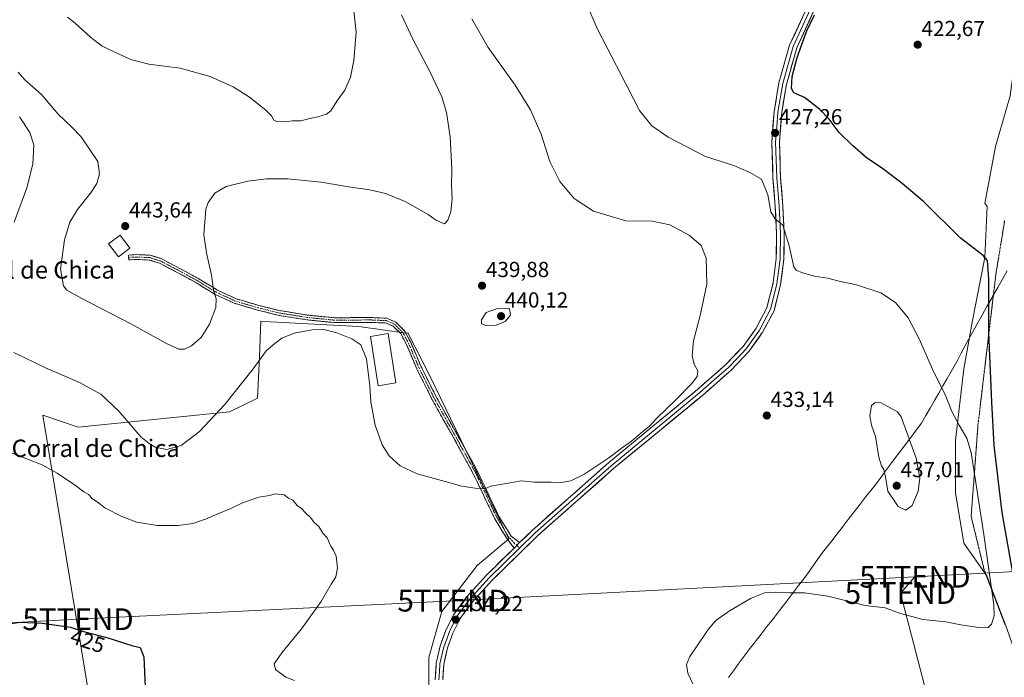
# Model space of a CAD drawing. Units: metres. Extents: x 576928 to 580376, y 4712665 to 4715017.
# Drawn here: x 579158 to 579610, y 4713171 to 4713473 of the extents above; entities that cross this region are included whole.
import ezdxf
from ezdxf.enums import TextEntityAlignment as Align

# ---------------------------------------------------------------- set-up
doc = ezdxf.new("R2010")
doc.units = ezdxf.units.M
doc.header["$MEASUREMENT"] = 0
doc.linetypes.add('TRAZO_Y_PUNTO', pattern=[1, 0.5, -0.25, 0, -0.25])
doc.linetypes.add('TRAZOSX2', pattern=[1.5, 1, -0.5])
doc.layers.get('0').update_dxf_attribs({"lineweight": 5})
for name, color, linetype, lineweight in [('Camino', 19, 'TRAZOSX2', 0), ('Camino Cxs', 19, 'Continuous', 0), ('Camino eje', 19, 'TRAZO_Y_PUNTO', 0), ('Carátula', 7, 'Continuous', 5), ('Cultivos herbáceos CxS', 92, 'Continuous', 0), ('Cultivos leñosos CxS', 92, 'Continuous', 0), ('Curva de nivel maestra', 36, 'Continuous', 30), ('Curva de nivel normal', 36, 'Continuous', 0), ('Edificación industrial', 135, 'Continuous', 13), ('Edificación industrial Cxs', 135, 'Continuous', 13), ('Edificación ligera', 1, 'Continuous', 0), ('Edificación ligera Cxs', 1, 'Continuous', 0), ('Layer 0', 7, 'Continuous', 0), ('Municipio', 9, 'Continuous', 13), ('Municipio CxS', 142, 'Continuous', 0), ('Núcleo urbano CxS', 19, 'Continuous', 0), ('Punto de cota en terreno', 7, 'Continuous', 0), ('Rótulo de curva de nivel directora', 19, 'Continuous', 0), ('Rótulo de punto de cota en terreno', 19, 'Continuous', 0), ('Talud superficial', 39, 'TRAZOSX2', 0), ('Tendido', 6, 'Continuous', 0), ('Texto cartográfico', 19, 'Continuous', 0), ('Torre de tendido puntual', 7, 'Continuous', 0)]:
    doc.layers.add(name, color=color, linetype=linetype, lineweight=lineweight)
doc.styles.add('Arial', font='txt', dxfattribs={"height": 0.2})

# ---------------------------------------------------------------- blocks, each defined once
blk = doc.blocks.new('*U150')
at = {"layer": 'Cultivos herbáceos CxS', "color": 92, "linetype": 'Continuous', "lineweight": 0}
for points in [[(579613.1781, 4713438.2463, 421.0022), (579606.4205, 4713415.0787, 422.4448), (579601.5851, 4713388.7553, 423.3906), (579602.6425, 4713387.5273, 423.3889), (579601.5931, 4713363.9169, 424.3353), (579595.8007, 4713334.9575, 426.7794), (579591.9391, 4713312.7553, 428.4976), (579588.0771, 4713279.9345, 431.7895), (579588.0767, 4713255.8017, 433.4937), (579591.9375, 4713232.6341, 432.5739), (579602.4411, 4713217.6431, 429.8354), (579611.6765, 4713193.3987, 427.655)], [(579345.7833, 4713153.7663, 431.1924), (579345.7837, 4713179.9899, 433.4034), (579351.8333, 4713201.1717, 434.3618), (579367.9641, 4713222.3527, 434.1612), (579382.5841, 4713234.5493, 434.2397), (579346.1313, 4713309.7857, 438.1463), (579336.1027, 4713329.3661, 437.2314), (579335.3897, 4713329.2301, 437.1513), (579313.5279, 4713332.2945, 435.727), (579301.7807, 4713332.9127, 435.1351), (579272.9593, 4713334.4293, 435.7616), (579268.5549, 4713334.6609, 436.0962), (579267.8173, 4713318.2523, 434.578), (579266.9651, 4713299.2993, 433.1169), (579254.0493, 4713292.9583, 433.7618), (579184.4887, 4713285.8987, 432.4752), (579168.2751, 4713291.3969, 432.1297), (579198.8393, 4713105.3607, 423.1222)]]:
    blk.add_polyline3d(points, dxfattribs=at)
blk = doc.blocks.new('*U203')
at = {"layer": 'Curva de nivel maestra', "color": 36, "linetype": 'Continuous', "lineweight": 30}
for points in [[(579146.56, 4713194.6, 425), (579157.7, 4713196.24, 425), (579168.13, 4713195.82, 425), (579181.01, 4713193.98, 425), (579187.6, 4713191.79, 425), (579198.09, 4713189.1, 425), (579209.21, 4713185.55, 425), (579213.07, 4713184.58, 425), (579214.65, 4713180.33, 425), (579215.24, 4713166.48, 425)], [(579616.99, 4713204.17, 425), (579609.52, 4713246.76, 425), (579605.77, 4713277.53, 425), (579604.74, 4713297.51, 425), (579603.4201, 4713329.4332, 425), (579603.39, 4713330.16, 425), (579603.35, 4713353.94, 425), (579602.82, 4713362.54, 425), (579600.75, 4713364.89, 425), (579590.18, 4713373.09, 425), (579573.36, 4713389.74, 425), (579563.58, 4713398, 425), (579555.13, 4713404.49, 425), (579547.01, 4713410.03, 425), (579540.71, 4713415.48, 425), (579534.5, 4713421.44, 425), (579529.89, 4713427.57, 425), (579525.53, 4713432.12, 425), (579518.59, 4713437.53, 425), (579513.73, 4713439.7, 425), (579512.66, 4713441.62, 425), (579512.95, 4713447.15, 425), (579515.18, 4713455.93, 425), (579519.47, 4713467.94, 425), (579523.11, 4713475.6, 425)]]:
    blk.add_polyline3d(points, dxfattribs=at)
blk = doc.blocks.new('5PATER')
at = {"layer": 'Carátula', "linetype": 'Continuous', "lineweight": 5}
h = blk.add_hatch(color=250, dxfattribs=at)
edge = h.paths.add_edge_path()
edge.add_ellipse((0, 0.01), major_axis=(-1.33, -1.34), ratio=0.999422, start_angle=0, end_angle=360)
blk = doc.blocks.new('5TTEND')
blk.add_text('5TTEND', height=10).set_placement((0, 0), align=Align.MIDDLE_CENTER)

msp = doc.modelspace()

# ---------------------------------------------------------------- linework, layer by layer
at = {"layer": 'Camino', "color": 19, "linetype": 'TRAZOSX2', "lineweight": 0}
for points in [[(579207.7, 4713364.02), (579207.64, 4713365.12), (579211.4, 4713365.31), (579217.58, 4713365.02), (579222.67, 4713363.44), (579231.6, 4713358.79), (579239.95, 4713354.2), (579248.53, 4713348.98), (579257.08, 4713344.99), (579267.57, 4713341.92), (579276.71, 4713339.63), (579289.82, 4713337.51), (579302.21, 4713336.27), (579319.07, 4713336.35), (579326.4, 4713336.06), (579330.62, 4713334.21), (579334.64, 4713330.3), (579337.6, 4713324.65), (579342.23, 4713313.75), (579348.86, 4713300.48), (579354.35, 4713290.54), (579359.96, 4713280.55), (579368.36, 4713265.24), (579378.03, 4713244.88), (579383.61, 4713235.89), (579385.34, 4713234.55), (579387.54, 4713232.86)], [(579384.99, 4713230.36), (579381.78, 4713234.64), (579376.09, 4713243.82), (579366.39, 4713264.23), (579358.02, 4713279.48), (579352.42, 4713289.46), (579346.9, 4713299.45), (579345.11, 4713303.03), (579340.22, 4713312.82), (579335.6, 4713323.7), (579332.84, 4713328.96), (579329.37, 4713332.35), (579325.89, 4713333.86), (579319.03, 4713334.14), (579314.41, 4713334.12), (579302.1, 4713334.06), (579289.54, 4713335.32), (579277.77, 4713337.22), (579276.26, 4713337.46), (579266.99, 4713339.79), (579256.3, 4713342.92), (579247.48, 4713347.02), (579238.84, 4713352.29), (579230.56, 4713356.84), (579221.83, 4713361.39), (579217.19, 4713362.82), (579211.4, 4713363.09), (579207.75, 4713362.91), (579207.7, 4713364.02)]]:
    msp.add_lwpolyline(points, dxfattribs=at)
at = {"layer": 'Camino Cxs', "color": 19, "linetype": 'Continuous', "lineweight": 0}
msp.add_lwpolyline([(579387.54, 4713232.86), (579384.99, 4713230.36)], dxfattribs=at)
msp.add_polyline3d([(579387.54, 4713232.86, 434.14), (579384.99, 4713230.36, 434.15), (579383.39, 4713232.5, 434.29), (579381.78, 4713234.64, 434.43), (579379.88, 4713237.7, 434.5), (579377.99, 4713240.76, 434.53), (579376.09, 4713243.82, 434.59), (579374.15, 4713247.9, 434.55), (579372.21, 4713251.98, 434.71), (579370.27, 4713256.07, 434.89), (579368.33, 4713260.15, 435.1), (579366.39, 4713264.23, 435.44), (579364.3, 4713268.04, 435.81), (579362.21, 4713271.86, 436.17), (579360.11, 4713275.67, 436.62), (579358.02, 4713279.48, 437.01), (579356.15, 4713282.81, 437.32), (579354.29, 4713286.13, 437.62), (579352.42, 4713289.46, 437.84), (579350.58, 4713292.79, 437.99), (579348.74, 4713296.12, 438.08), (579346.9, 4713299.45, 438.07), (579345.11, 4713303.03, 437.93), (579343.48, 4713306.29, 437.71), (579341.85, 4713309.56, 437.38), (579340.22, 4713312.82, 437.07), (579338.68, 4713316.45, 436.91), (579337.14, 4713320.07, 436.78), (579335.6, 4713323.7, 436.76), (579334.22, 4713326.33, 436.81), (579332.84, 4713328.96, 436.85), (579329.37, 4713332.35, 436.77), (579325.89, 4713333.86, 436.62), (579322.46, 4713334, 436.4), (579319.03, 4713334.14, 436.19), (579314.41, 4713334.12, 435.95), (579310.31, 4713334.1, 435.78), (579306.2, 4713334.08, 435.67), (579302.1, 4713334.06, 435.55), (579297.91, 4713334.48, 435.44), (579293.73, 4713334.9, 435.44), (579289.54, 4713335.32, 435.54), (579285.62, 4713335.95, 435.69), (579281.69, 4713336.59, 435.83), (579277.77, 4713337.22, 436.08), (579276.26, 4713337.46, 436.18), (579271.63, 4713338.63, 436.6), (579266.99, 4713339.79, 437.03), (579263.43, 4713340.83, 437.43), (579259.86, 4713341.88, 437.88), (579256.3, 4713342.92, 438.4), (579251.89, 4713344.97, 439.05), (579247.48, 4713347.02, 439.82), (579244.6, 4713348.78, 440.25), (579241.72, 4713350.53, 440.71), (579238.84, 4713352.29, 441.07), (579234.7, 4713354.57, 441.59), (579230.56, 4713356.84, 441.91), (579226.2, 4713359.12, 442.28), (579221.83, 4713361.39, 442.47), (579217.19, 4713362.82, 442.77), (579214.3, 4713362.96, 442.88), (579211.4, 4713363.09, 442.97), (579207.75, 4713362.91, 442.98), (579207.64, 4713365.12, 443.16), (579211.4, 4713365.31, 443.16), (579214.49, 4713365.17, 442.98), (579217.58, 4713365.02, 442.77), (579220.13, 4713364.23, 442.55), (579222.67, 4713363.44, 442.33), (579225.65, 4713361.89, 442.12), (579228.62, 4713360.34, 441.89), (579231.6, 4713358.79, 441.59), (579235.78, 4713356.5, 441.26), (579239.95, 4713354.2, 440.78), (579242.81, 4713352.46, 440.43), (579245.67, 4713350.72, 440.02), (579248.53, 4713348.98, 439.59), (579252.81, 4713346.99, 438.95), (579257.08, 4713344.99, 438.32), (579260.58, 4713343.97, 437.82), (579264.07, 4713342.94, 437.38), (579267.57, 4713341.92, 437), (579272.14, 4713340.78, 436.58), (579276.71, 4713339.63, 436.25), (579281.08, 4713338.92, 436.06), (579285.45, 4713338.22, 435.92), (579289.82, 4713337.51, 435.75), (579293.95, 4713337.1, 435.65), (579298.08, 4713336.68, 435.62), (579302.21, 4713336.27, 435.68), (579306.43, 4713336.29, 435.77), (579310.64, 4713336.31, 435.87), (579314.86, 4713336.33, 436.02), (579319.07, 4713336.35, 436.21), (579322.74, 4713336.21, 436.43), (579326.4, 4713336.06, 436.67), (579330.62, 4713334.21, 436.91), (579332.63, 4713332.26, 436.99), (579334.64, 4713330.3, 437.05), (579336.12, 4713327.48, 437.01), (579337.6, 4713324.65, 436.98), (579339.14, 4713321.02, 437.05), (579340.69, 4713317.38, 437.18), (579342.23, 4713313.75, 437.32), (579344.44, 4713309.33, 437.7), (579346.65, 4713304.9, 438), (579348.86, 4713300.48, 438.17), (579350.69, 4713297.17, 438.2), (579352.52, 4713293.85, 438.09), (579354.35, 4713290.54, 437.93), (579356.22, 4713287.21, 437.73), (579358.09, 4713283.88, 437.41), (579359.96, 4713280.55, 437.11), (579362.06, 4713276.72, 436.72), (579364.16, 4713272.9, 436.3), (579366.26, 4713269.07, 435.92), (579368.36, 4713265.24, 435.52), (579370.29, 4713261.17, 435.17), (579372.23, 4713257.1, 434.94), (579374.16, 4713253.02, 434.72), (579376.1, 4713248.95, 434.61), (579378.03, 4713244.88, 434.56), (579379.89, 4713241.88, 434.5), (579381.75, 4713238.89, 434.52), (579383.61, 4713235.89, 434.39), (579385.34, 4713234.55, 434.28), (579387.54, 4713232.86, 434.14)], close=True, dxfattribs=at)
at = {"layer": 'Camino eje', "color": 19, "linetype": 'TRAZO_Y_PUNTO', "lineweight": 0}
for points in [[(579386.27, 4713231.61), (579385.17, 4713232.46), (579384.18, 4713233.7), (579382.7, 4713235.27), (579379.91, 4713239.76), (579377.06, 4713244.35), (579372.21, 4713254.56), (579367.38, 4713264.74), (579358.99, 4713280.02), (579353.39, 4713290), (579347.88, 4713299.97), (579341.23, 4713313.29), (579336.6, 4713324.18), (579333.74, 4713329.63), (579332.01, 4713331.33), (579330, 4713333.28), (579328.26, 4713334.04), (579326.15, 4713334.96), (579322.48, 4713335.11), (579319.05, 4713335.25), (579302.16, 4713335.17), (579289.68, 4713336.42), (579277.24, 4713338.43), (579276.49, 4713338.55), (579271.85, 4713339.71), (579267.28, 4713340.86), (579256.69, 4713343.96), (579252.28, 4713346.01), (579248.01, 4713348), (579243.69, 4713350.64), (579239.4, 4713353.25), (579231.08, 4713357.82), (579222.25, 4713362.42), (579219.93, 4713363.13), (579217.39, 4713363.92), (579211.4, 4713364.2), (579209.52, 4713364.11), (579207.7, 4713364.02)], [(579387.46, 4713230.32), (579386.27, 4713231.61)]]:
    msp.add_lwpolyline(points, dxfattribs=at)
at = {"layer": 'Cultivos herbáceos CxS', "color": 92, "linetype": 'Continuous', "lineweight": 0}
for points in [[(579640.55, 4713647.36, 421.25), (579641.18, 4713640.96, 421.26), (579648.9, 4713625.52, 421.61), (579648.9, 4713605.25, 421.07), (579639.24, 4713578.22, 420.89), (579633.45, 4713551.19, 421.31), (579620.9, 4713509.68, 421.17), (579617.72, 4713493, 421.27), (579619.26, 4713490.73, 421.14), (579618.01, 4713473.96, 420.88), (579613.18, 4713438.25, 421), (579606.42, 4713415.08, 422.44), (579601.59, 4713388.76, 423.39), (579602.64, 4713387.53, 423.39), (579601.59, 4713363.92, 424.34), (579595.8, 4713334.96, 426.78), (579591.94, 4713312.76, 428.5), (579588.08, 4713279.93, 431.79), (579588.08, 4713255.8, 433.49), (579591.94, 4713232.63, 432.57), (579602.44, 4713217.64, 429.84), (579611.68, 4713193.4, 427.65), (579622.64, 4713161.65, 425.67)], [(579345.78, 4713153.77, 431.19), (579345.78, 4713179.99, 433.4), (579351.83, 4713201.17, 434.36), (579367.96, 4713222.35, 434.16), (579382.58, 4713234.55, 434.24), (579346.13, 4713309.79, 438.15), (579336.1, 4713329.37, 437.23), (579335.39, 4713329.23, 437.15), (579313.53, 4713332.29, 435.73), (579301.78, 4713332.91, 435.14), (579272.96, 4713334.43, 435.76), (579268.55, 4713334.66, 436.1), (579267.82, 4713318.25, 434.58), (579266.97, 4713299.3, 433.12), (579254.05, 4713292.96, 433.76), (579184.49, 4713285.9, 432.48), (579168.28, 4713291.4, 432.13), (579198.84, 4713105.36, 423.12)]]:
    msp.add_polyline3d(points, dxfattribs=at)
at = {"layer": 'Cultivos leñosos CxS', "color": 92, "linetype": 'Continuous', "lineweight": 0}
for points in [[(579198.84, 4713105.36, 423.12), (579168.28, 4713291.4, 432.13), (579184.49, 4713285.9, 432.48), (579254.05, 4713292.96, 433.76), (579266.97, 4713299.3, 433.12), (579267.82, 4713318.25, 434.58), (579268.55, 4713334.66, 436.1), (579272.96, 4713334.43, 435.76), (579301.78, 4713332.91, 435.14), (579313.53, 4713332.29, 435.73), (579335.39, 4713329.23, 437.15), (579336.1, 4713329.37, 437.23), (579346.13, 4713309.79, 438.15), (579382.58, 4713234.55, 434.24), (579367.96, 4713222.35, 434.16), (579351.83, 4713201.17, 434.36), (579345.78, 4713179.99, 433.4), (579345.78, 4713153.77, 431.19)], [(579345.78, 4713153.77, 431.19), (579345.78, 4713179.99, 433.4), (579351.83, 4713201.17, 434.36), (579367.96, 4713222.35, 434.16), (579382.58, 4713234.55, 434.24), (579346.13, 4713309.79, 438.15), (579336.1, 4713329.37, 437.23), (579335.39, 4713329.23, 437.15), (579313.53, 4713332.29, 435.73), (579301.78, 4713332.91, 435.14), (579272.96, 4713334.43, 435.76), (579268.55, 4713334.66, 436.1), (579267.82, 4713318.25, 434.58), (579266.97, 4713299.3, 433.12), (579254.05, 4713292.96, 433.76), (579184.49, 4713285.9, 432.48), (579168.28, 4713291.4, 432.13), (579198.84, 4713105.36, 423.12)]]:
    msp.add_polyline3d(points, dxfattribs=at)
at = {"layer": 'Curva de nivel normal', "color": 36, "linetype": 'Continuous', "lineweight": 0}
for points in [[(579179.54, 4713474.49, 445), (579183.17, 4713471.7, 445), (579190.1, 4713465.22, 445), (579195.59, 4713461.23, 445), (579201.35, 4713458.33, 445), (579208.75, 4713455.07, 445), (579216.95, 4713452.93, 445), (579231.41, 4713451.06, 445), (579245.2, 4713447.19, 445), (579255.8, 4713442.45, 445), (579263.26, 4713437.74, 445), (579270.82, 4713431.8, 445), (579273.47, 4713429.07, 445), (579274.42, 4713427.16, 445), (579275.72, 4713426.47, 445), (579279.17, 4713426.33, 445), (579283.12, 4713426.85, 445), (579286.83, 4713426.87, 445), (579290.46, 4713427.78, 445), (579294.77, 4713428.61, 445), (579298.66, 4713429.81, 445), (579300.75, 4713431.49, 445), (579303.46, 4713435.8, 445), (579307.21, 4713440.98, 445), (579309.71, 4713446.85, 445), (579311.34, 4713454.62, 445), (579312.37, 4713467.61, 445), (579311.11, 4713478.86, 445)], [(579467.14, 4713167.93, 430), (579464.89, 4713172.78, 430), (579464.3, 4713176.85, 430), (579465.76, 4713180.52, 430), (579468.65, 4713184.45, 430), (579474.24, 4713192.87, 430), (579477.81, 4713196.97, 430), (579484.14, 4713201.56, 430), (579494, 4713207.27, 430), (579500.13, 4713209.72, 430), (579505.06, 4713210.1, 430), (579511.69, 4713209.73, 430), (579518.62, 4713209.74, 430), (579529.26, 4713208.28, 430), (579546.42, 4713203.88, 430), (579555.63, 4713202.94, 430), (579562.27, 4713200.37, 430), (579573.07, 4713197.52, 430), (579583.55, 4713196.36, 430), (579590.49, 4713195.08, 430), (579599.82, 4713193.72, 430), (579603.1, 4713193.76, 430), (579604.66, 4713195.31, 430), (579605.81, 4713199.12, 430), (579605.66, 4713204.2, 430), (579601.03, 4713236.53, 430), (579595.18, 4713274.26, 430), (579593.22, 4713280.94, 430), (579589.69, 4713286.86, 430), (579586.38, 4713293.17, 430), (579583.29, 4713301.04, 430), (579577.98, 4713311.58, 430), (579571.28, 4713326.64, 430), (579566.21, 4713336.25, 430), (579560.47, 4713343.3, 430), (579553.66, 4713347.72, 430), (579542.47, 4713351.34, 430), (579535.14, 4713352.98, 430), (579529.14, 4713354.44, 430), (579523.2, 4713355.37, 430), (579517.73, 4713356.98, 430), (579514.75, 4713358.22, 430), (579513.63, 4713359.72, 430), (579511.51, 4713369.39, 430), (579508.61, 4713378.86, 430), (579507.57, 4713379.83, 430), (579505.13, 4713381.77, 430), (579503.14, 4713385.02, 430), (579501.71, 4713392.86, 430), (579498.77, 4713400.07, 430), (579493.14, 4713403.24, 430), (579486.03, 4713406.33, 430), (579473.02, 4713410.44, 430), (579455.88, 4713419.33, 430), (579448.36, 4713424.5, 430), (579442.69, 4713431.6, 430), (579434.2, 4713448.01, 430), (579423.36, 4713469.02, 430), (579418.3, 4713480.64, 430)], [(579176.31, 4713358.83, 440), (579177.73, 4713350.99, 440), (579179.32, 4713348.88, 440), (579186.12, 4713345.1, 440), (579208.74, 4713333.43, 440), (579225.12, 4713324.39, 440), (579230.84, 4713321.88, 440), (579233.37, 4713321.86, 440), (579236.65, 4713323.3, 440), (579241, 4713327.16, 440), (579244.88, 4713333.36, 440), (579247.75, 4713340.96, 440), (579247.88, 4713345.03, 440), (579246.71, 4713349.16, 440), (579245.77, 4713355.82, 440), (579243.44, 4713366.11, 440), (579242.35, 4713374.46, 440), (579243.27, 4713386.14, 440), (579244.35, 4713389.34, 440), (579247.3, 4713393.5, 440), (579252.5, 4713396.66, 440), (579262.5, 4713399.13, 440), (579271.17, 4713400.2, 440), (579280.85, 4713400.13, 440), (579296.21, 4713398.69, 440), (579308.88, 4713396.42, 440), (579318.66, 4713395.04, 440), (579325.87, 4713393.33, 440), (579334.83, 4713389.68, 440), (579345.49, 4713383.75, 440), (579348.83, 4713381.31, 440), (579351.16, 4713380.16, 440), (579353.06, 4713379.41, 440), (579354.58, 4713381.16, 440), (579355.88, 4713385.11, 440), (579356.54, 4713390.74, 440), (579356.22, 4713397.23, 440), (579356.3, 4713404.52, 440), (579355.61, 4713419.5, 440), (579353.96, 4713430.63, 440), (579351.75, 4713437.9, 440), (579346.31, 4713449.43, 440), (579338.36, 4713464.36, 440), (579333.21, 4713475.53, 440)], [(579365.55, 4713473.7, 435), (579373.06, 4713460.52, 435), (579385.52, 4713443.19, 435), (579392.49, 4713431.82, 435), (579397.39, 4713420.73, 435), (579401.48, 4713408.15, 435), (579405.97, 4713398.98, 435), (579412.7, 4713391.05, 435), (579421.52, 4713385.34, 435), (579436.32, 4713380.91, 435), (579448.57, 4713380.73, 435), (579456.71, 4713379.06, 435), (579465.55, 4713374.24, 435), (579471.07, 4713369.43, 435), (579473.28, 4713363.63, 435), (579473.6, 4713351.71, 435), (579470.66, 4713337.33, 435), (579467.49, 4713325.59, 435), (579466.88, 4713318.82, 435), (579467.9, 4713314.92, 435), (579469.56, 4713311.84, 435), (579469.21, 4713309.2, 435), (579466.54, 4713305.89, 435), (579459.41, 4713298.52, 435), (579450.62, 4713290.08, 435), (579447.15, 4713286.27, 435)], [(579156.83, 4713449.14, 440), (579160.02, 4713445.66, 440), (579167.57, 4713438.88, 440), (579175.21, 4713429.85, 440), (579181.58, 4713423.88, 440), (579185.79, 4713419.43, 440), (579193.46, 4713408.1, 440), (579194.26, 4713402.41, 440), (579193.07, 4713398.02, 440), (579190.18, 4713393.6, 440), (579184.11, 4713386.08, 440), (579180.72, 4713380.23, 440), (579178.16, 4713372.16, 440), (579176.31, 4713358.83, 440)], [(579155.06, 4713380.26, 435), (579160.92, 4713396.07, 435), (579163.68, 4713406.85, 435), (579164.01, 4713415.82, 435), (579162.2, 4713421.49, 435), (579157.52, 4713428.64, 435)], [(579371.93, 4713332.63, 440), (579376.82, 4713332.88, 440), (579380.93, 4713334.49, 440), (579383.37, 4713337.44, 440), (579382.81, 4713340.49, 440), (579376.92, 4713340.43, 440), (579372.17, 4713338.66, 440), (579369.99, 4713335.27, 440), (579370, 4713333.53, 440), (579371.93, 4713332.63, 440)], [(579447.15, 4713286.27, 435), (579444.36, 4713284.06, 435), (579439, 4713279.53, 435), (579434.88, 4713276.57, 435), (579428.58, 4713271.86, 435), (579417.01, 4713264.21, 435), (579411.06, 4713261.23, 435), (579406.79, 4713260.52, 435), (579402.06, 4713260.67, 435), (579394.15, 4713260.67, 435), (579388.36, 4713261.29, 435), (579374.31, 4713258.84, 435), (579371.49, 4713257.6, 435), (579367.12, 4713257.83, 435), (579361, 4713258.88, 435), (579353.31, 4713260.99, 435), (579340.42, 4713264.44, 435), (579332.52, 4713268.2, 435), (579327.56, 4713272.69, 435), (579324.29, 4713277.78, 435), (579321.07, 4713286.93, 435), (579319.16, 4713297.45, 435), (579318.66, 4713304.9, 435), (579317.03, 4713317.31, 435), (579314.43, 4713323.75, 435), (579310.39, 4713326.58, 435), (579303.49, 4713329.37, 435), (579297.49, 4713330.85, 435), (579292.16, 4713330.76, 435), (579283.91, 4713329.22, 435), (579278.18, 4713326.85, 435), (579274.92, 4713324.43, 435), (579271.11, 4713321.22, 435), (579264.94, 4713312.75, 435), (579251.87, 4713296.37, 435), (579240.25, 4713283.89, 435), (579231.84, 4713277.58, 435), (579225.23, 4713275.75, 435), (579219.84, 4713276.78, 435), (579217.17, 4713278.4, 435), (579213.36, 4713281.49, 435), (579203.26, 4713293.26, 435), (579194.92, 4713301.08, 435), (579185.1, 4713306.51, 435), (579169.5, 4713313.16, 435), (579154.95, 4713320.29, 435)], [(579565.14, 4713247.71, 435), (579568.06, 4713249.97, 435), (579570.92, 4713256.49, 435), (579571.69, 4713262.46, 435), (579570, 4713271.65, 435), (579563, 4713290.7, 435), (579561.35, 4713293.06, 435), (579553.8, 4713297.14, 435), (579551.13, 4713297.3, 435), (579549.35, 4713295.93, 435), (579548.68, 4713291.17, 435), (579549.38, 4713286.87, 435), (579551.21, 4713281.59, 435), (579552.83, 4713272.21, 435), (579554.06, 4713268.11, 435), (579555.11, 4713266.48, 435), (579555.83, 4713263.11, 435), (579556.88, 4713256.52, 435), (579561.7, 4713249.39, 435), (579565.14, 4713247.71, 435)], [(579149.03, 4713276.06, 430), (579167.85, 4713268.65, 430), (579174.76, 4713264.83, 430), (579183.19, 4713259.19, 430), (579187.1, 4713256.26, 430), (579189.16, 4713254.97, 430), (579191.12, 4713253.02, 430), (579193.24, 4713251.58, 430), (579196.82, 4713248.9, 430), (579204.49, 4713244.83, 430), (579211.4, 4713242.32, 430), (579220.8, 4713240.76, 430), (579230.44, 4713240.71, 430), (579237.17, 4713241.69, 430), (579243.07, 4713243.6, 430), (579248.76, 4713246.12, 430), (579254.73, 4713248.48, 430), (579260.06, 4713251.18, 430), (579267.64, 4713253.69, 430), (579272.43, 4713254.55, 430), (579275.1, 4713255.24, 430), (579279.17, 4713254.87, 430), (579281.18, 4713253.28, 430), (579283.22, 4713252.33, 430), (579285.17, 4713249.94, 430), (579287.16, 4713248.49, 430), (579289.17, 4713246.36, 430), (579291.21, 4713244.55, 430), (579293.19, 4713241.99, 430), (579295.18, 4713240.3, 430), (579297.03, 4713237.2, 430), (579299.07, 4713235.06, 430), (579300.75, 4713231.26, 430), (579301.99, 4713229.41, 430), (579303.1, 4713226.57, 430), (579303.72, 4713221.25, 430), (579302.97, 4713217.18, 430), (579300.83, 4713213.82, 430), (579296.18, 4713205.75, 430), (579287.21, 4713193.16, 430), (579278.15, 4713182.18, 430), (579274.64, 4713177.18, 430), (579275.18, 4713174.44, 430), (579279.99, 4713171.04, 430), (579283.98, 4713169.38, 430)]]:
    msp.add_polyline3d(points, dxfattribs=at)
at = {"layer": 'Edificación industrial', "color": 135, "linetype": 'Continuous', "lineweight": 13}
msp.add_polyline3d([(579208.32, 4713368.22, 443.4), (579202.96, 4713364.21, 443.01), (579198.39, 4713370.32, 443.06), (579203.74, 4713374.31, 443.63), (579208.32, 4713368.22, 443.4)], dxfattribs=at)
at = {"layer": 'Edificación industrial Cxs', "color": 135, "linetype": 'Continuous', "lineweight": 13}
msp.add_polyline3d([(579208.32, 4713368.22, 443.4), (579202.96, 4713364.21, 443.01), (579198.39, 4713370.32, 443.06), (579203.74, 4713374.31, 443.63), (579208.32, 4713368.22, 443.4)], close=True, dxfattribs=at)
at = {"layer": 'Edificación ligera', "color": 1, "linetype": 'Continuous', "lineweight": 0}
msp.add_polyline3d([(579330.67, 4713306.27, 436.16), (579322.46, 4713305, 435.5), (579318.91, 4713327.68, 435.73), (579327.12, 4713328.98, 436.39), (579330.67, 4713306.27, 436.16)], dxfattribs=at)
at = {"layer": 'Edificación ligera Cxs', "color": 1, "linetype": 'Continuous', "lineweight": 0}
msp.add_polyline3d([(579330.67, 4713306.27, 436.16), (579322.46, 4713305, 435.5), (579318.91, 4713327.68, 435.73), (579327.12, 4713328.98, 436.39), (579330.67, 4713306.27, 436.16)], close=True, dxfattribs=at)
at = {"layer": 'Layer 0', "linetype": 'Continuous', "lineweight": 0}
for points in [[(579387.54, 4713232.86), (579393.42, 4713238.62), (579428.48, 4713269.58), (579449.64, 4713287.04), (579469.35, 4713303.25), (579482.39, 4713314.72), (579490.31, 4713323.02), (579496.3, 4713331.42), (579501.23, 4713340.78), (579504.14, 4713352.26), (579505.59, 4713363.46), (579505.7, 4713374.95), (579505.13, 4713387.4), (579504.08, 4713400.44), (579503.51, 4713417.04), (579504.58, 4713431.04), (579506.81, 4713444.36), (579511.75, 4713461.54), (579519.78, 4713479.11)], [(579522.92, 4713477.5), (579515.07, 4713460.32), (579510.26, 4713443.58), (579508.09, 4713430.61), (579507.04, 4713416.97), (579507.6, 4713400.64), (579508.65, 4713387.63), (579509.23, 4713375.01), (579509.12, 4713363.22), (579507.61, 4713351.6), (579504.55, 4713339.51), (579499.31, 4713329.56), (579493.04, 4713320.77), (579484.83, 4713312.18), (579471.63, 4713300.56), (579451.88, 4713284.32), (579430.77, 4713266.9), (579395.82, 4713236.04), (579374.79, 4713215.43), (579365.81, 4713205.6), (579360.12, 4713197.9), (579356.86, 4713191.22), (579354.38, 4713184.46), (579352.65, 4713176.84), (579352.2, 4713169.78)], [(579521.35, 4713478.31), (579513.41, 4713460.93), (579508.54, 4713443.97), (579506.34, 4713430.83), (579505.81, 4713424.01), (579505.28, 4713417.01), (579505.84, 4713400.54), (579506.89, 4713387.52), (579507.47, 4713374.98), (579507.36, 4713363.34), (579506.6, 4713357.53), (579505.88, 4713351.93), (579504.42, 4713346.19), (579502.89, 4713340.15), (579497.81, 4713330.49), (579491.68, 4713321.9), (579487.57, 4713317.6), (579483.61, 4713313.45), (579477.01, 4713307.64), (579470.49, 4713301.91), (579450.76, 4713285.68), (579429.63, 4713268.24), (579394.62, 4713237.33), (579387.46, 4713230.32)], [(579348.7, 4713169.69), (579349.18, 4713177.32), (579351.03, 4713185.43), (579353.64, 4713192.57), (579357.12, 4713199.71), (579363.11, 4713207.82), (579372.29, 4713217.85), (579384.99, 4713230.36)], [(579387.46, 4713230.32), (579373.53, 4713216.66), (579369.04, 4713211.74), (579364.45, 4713206.73), (579358.61, 4713198.82), (579355.24, 4713191.91), (579354, 4713188.53), (579352.69, 4713184.96), (579351.83, 4713181.15), (579350.9, 4713177.1), (579350.66, 4713173.28), (579350.44, 4713169.75)], [(579387.54, 4713232.86), (579384.99, 4713230.36)]]:
    msp.add_lwpolyline(points, dxfattribs=at)
for points in [[(579348.7, 4713169.69, 432.57), (579348.94, 4713173.51, 432.88), (579349.18, 4713177.32, 433.3), (579350.1, 4713181.38, 433.59), (579351.03, 4713185.43, 433.75), (579352.33, 4713189, 433.82), (579353.64, 4713192.57, 433.95), (579355.38, 4713196.14, 434.18), (579357.12, 4713199.71, 434.21), (579359.11, 4713202.42, 434.32), (579361.11, 4713205.12, 434.34), (579363.11, 4713207.82, 434.29), (579366.17, 4713211.17, 434.28), (579369.23, 4713214.51, 434.24), (579372.29, 4713217.85, 434.23), (579375.46, 4713220.98, 434.16), (579378.64, 4713224.11, 434.12), (579381.81, 4713227.23, 434.12), (579384.99, 4713230.36, 434.15), (579387.54, 4713232.86, 434.14), (579390.48, 4713235.74, 434.17), (579393.42, 4713238.62, 434.2), (579396.93, 4713241.72, 434.21), (579400.43, 4713244.81, 434.27), (579403.94, 4713247.91, 434.29), (579407.44, 4713251, 434.36), (579410.95, 4713254.1, 434.46), (579414.46, 4713257.2, 434.48), (579417.96, 4713260.29, 434.59), (579421.47, 4713263.39, 434.69), (579424.97, 4713266.48, 434.76), (579428.48, 4713269.58, 434.81), (579432.01, 4713272.49, 434.85), (579435.53, 4713275.4, 434.94), (579439.06, 4713278.31, 434.94), (579442.59, 4713281.22, 434.93), (579446.11, 4713284.13, 434.99), (579449.64, 4713287.04, 434.95), (579452.93, 4713289.74, 434.95), (579456.21, 4713292.44, 434.83), (579459.5, 4713295.15, 434.72), (579462.78, 4713297.85, 434.56), (579466.07, 4713300.55, 434.46), (579469.35, 4713303.25, 434.34), (579472.61, 4713306.12, 434.27), (579475.87, 4713308.99, 434.2), (579479.13, 4713311.85, 434.11), (579482.39, 4713314.72, 433.93), (579485.03, 4713317.49, 433.78), (579487.67, 4713320.25, 433.72), (579490.31, 4713323.02, 433.52), (579492.31, 4713325.82, 433.46), (579494.3, 4713328.62, 433.36), (579496.3, 4713331.42, 432.97), (579497.94, 4713334.54, 432.94), (579499.59, 4713337.66, 432.96), (579501.23, 4713340.78, 432.4), (579502.2, 4713344.61, 432.1), (579503.17, 4713348.43, 431.95), (579504.14, 4713352.26, 431.85), (579504.62, 4713355.99, 431.81), (579505.11, 4713359.73, 431.62), (579505.59, 4713363.46, 431.26), (579505.63, 4713367.29, 431.07), (579505.66, 4713371.12, 430.87), (579505.7, 4713374.95, 430.62), (579505.51, 4713379.1, 430.31), (579505.32, 4713383.25, 430.12), (579505.13, 4713387.4, 429.74), (579504.78, 4713391.75, 429.38), (579504.43, 4713396.09, 429.06), (579504.08, 4713400.44, 428.71), (579503.94, 4713404.59, 428.36), (579503.8, 4713408.74, 428.07), (579503.65, 4713412.89, 427.86), (579503.51, 4713417.04, 427.54), (579503.87, 4713421.71, 427.17), (579504.22, 4713426.37, 426.88), (579504.58, 4713431.04, 426.66), (579505.32, 4713435.48, 426.43), (579506.07, 4713439.92, 426.21), (579506.81, 4713444.36, 425.92), (579508.05, 4713448.66, 425.66), (579509.28, 4713452.95, 425.7), (579510.52, 4713457.25, 425.63), (579511.75, 4713461.54, 425.42), (579513.76, 4713465.93, 425.32), (579515.77, 4713470.33, 425.27), (579517.77, 4713474.72, 425.1)], [(579522.92, 4713477.5, 424.79), (579520.96, 4713473.21, 424.93), (579519, 4713468.91, 424.8), (579517.03, 4713464.62, 425.17), (579515.07, 4713460.32, 424.92), (579513.87, 4713456.14, 425.02), (579512.67, 4713451.95, 425.27), (579511.46, 4713447.77, 425.19), (579510.26, 4713443.58, 425.28), (579509.54, 4713439.26, 425.56), (579508.81, 4713434.93, 425.86), (579508.09, 4713430.61, 426.22), (579507.74, 4713426.06, 426.52), (579507.39, 4713421.52, 426.84), (579507.04, 4713416.97, 427.24), (579507.18, 4713412.89, 427.49), (579507.32, 4713408.81, 427.67), (579507.46, 4713404.72, 427.94), (579507.6, 4713400.64, 428.23), (579507.95, 4713396.3, 428.46), (579508.3, 4713391.97, 428.69), (579508.65, 4713387.63, 428.94), (579508.84, 4713383.42, 429.18), (579509.04, 4713379.22, 429.37), (579509.23, 4713375.01, 429.82), (579509.19, 4713371.08, 430.05), (579509.16, 4713367.15, 430.2), (579509.12, 4713363.22, 430.49), (579508.62, 4713359.35, 430.77), (579508.11, 4713355.47, 431.08), (579507.61, 4713351.6, 431.4), (579506.59, 4713347.57, 431.81), (579505.57, 4713343.54, 431.96), (579504.55, 4713339.51, 432.1), (579502.8, 4713336.19, 432.4), (579501.06, 4713332.88, 432.73), (579499.31, 4713329.56, 432.85), (579497.22, 4713326.63, 433.06), (579495.13, 4713323.7, 433.25), (579493.04, 4713320.77, 433.31), (579490.3, 4713317.91, 433.49), (579487.57, 4713315.04, 433.63), (579484.83, 4713312.18, 433.73), (579481.53, 4713309.28, 433.79), (579478.23, 4713306.37, 433.86), (579474.93, 4713303.47, 433.92), (579471.63, 4713300.56, 434.01), (579468.34, 4713297.85, 434.15), (579465.05, 4713295.15, 434.22), (579461.76, 4713292.44, 434.39), (579458.46, 4713289.73, 434.51), (579455.17, 4713287.03, 434.63), (579451.88, 4713284.32, 434.67), (579448.36, 4713281.42, 434.62), (579444.84, 4713278.51, 434.59), (579441.33, 4713275.61, 434.55), (579437.81, 4713272.71, 434.56), (579434.29, 4713269.8, 434.41), (579430.77, 4713266.9, 434.38), (579427.28, 4713263.81, 434.4), (579423.78, 4713260.73, 434.22), (579420.29, 4713257.64, 434.18), (579416.79, 4713254.56, 434.14), (579413.3, 4713251.47, 434), (579409.8, 4713248.38, 433.87), (579406.31, 4713245.3, 433.77), (579402.81, 4713242.21, 433.86), (579399.32, 4713239.13, 433.83), (579395.82, 4713236.04, 433.88), (579392.32, 4713232.61, 433.92), (579388.81, 4713229.17, 433.87), (579385.31, 4713225.74, 433.89), (579381.8, 4713222.3, 433.95), (579378.3, 4713218.87, 434), (579374.79, 4713215.43, 434.08), (579371.8, 4713212.15, 434.17), (579368.8, 4713208.88, 434.2), (579365.81, 4713205.6, 434.23), (579362.97, 4713201.75, 434.22), (579360.12, 4713197.9, 434.08), (579358.49, 4713194.56, 433.99), (579356.86, 4713191.22, 433.86), (579355.62, 4713187.84, 433.67), (579354.38, 4713184.46, 433.52), (579353.52, 4713180.65, 433.32), (579352.65, 4713176.84, 433.09), (579352.43, 4713173.31, 432.84), (579352.2, 4713169.78, 432.57)]]:
    msp.add_polyline3d(points, dxfattribs=at)
at = {"layer": 'Municipio', "color": 9, "linetype": 'Continuous', "lineweight": 13}
msp.add_polyline3d([(579611.81, 4713357.91, 420.44), (579609.63, 4713354.05, 421.44), (579607.46, 4713350.2, 422.44), (579605.28, 4713346.34, 423.44), (579604.71, 4713345.34, 423.7), (579602.49, 4713341.38, 424.81), (579600.26, 4713337.43, 425.7), (579598.04, 4713333.47, 426.47), (579595.82, 4713329.52, 427.3), (579593.96, 4713326.21, 427.62), (579592.34, 4713323.13, 427.89), (579590.71, 4713320.05, 428.19), (579589.09, 4713316.97, 428.46), (579586.63, 4713312.66, 428.83), (579584.17, 4713308.35, 429.38), (579582.24, 4713304.97, 429.8), (579580.31, 4713301.59, 430.2), (579578.34, 4713298.15, 430.57), (579576.38, 4713294.71, 430.96), (579574.42, 4713291.26, 431.69), (579572.45, 4713287.82, 432.88), (579569.96, 4713284.55, 434.4), (579567.48, 4713281.27, 434.88), (579564.99, 4713278, 435.11), (579562.51, 4713274.72, 435.21), (579560.02, 4713271.45, 435.18), (579557.79, 4713268.42, 435.08), (579555.56, 4713265.39, 434.95), (579553.33, 4713262.36, 434.79), (579551.1, 4713259.33, 434.57), (579549.03, 4713256.75, 434.28), (579546.96, 4713254.17, 434.03), (579544.2, 4713250.59, 433.78), (579541.43, 4713247, 433.59), (579538.67, 4713243.42, 433.41), (579535.9, 4713239.83, 433.19), (579533.14, 4713236.25, 433.01), (579530.63, 4713233.03, 432.8), (579528.11, 4713229.8, 432.43), (579525.6, 4713226.58, 431.77), (579523.13, 4713223.1, 431.1), (579520.67, 4713219.63, 430.74), (579518.2, 4713216.15, 430.42), (579515.41, 4713212.51, 430.14), (579512.62, 4713208.88, 429.89), (579509.84, 4713205.24, 429.65), (579507.05, 4713201.61, 429.47), (579504.26, 4713197.97, 429.36), (579501.47, 4713194.39, 429.27), (579498.68, 4713190.8, 429.23), (579495.89, 4713187.22, 429.18), (579493.1, 4713183.63, 429.18), (579490.31, 4713180.05, 429.2), (579488.09, 4713177, 429.25), (579485.88, 4713173.95, 429.29), (579483.66, 4713170.9, 429.41)], dxfattribs=at)
msp.add_polyline3d([(579611.81, 4713357.91, 420.44), (579609.63, 4713354.05, 421.44), (579607.46, 4713350.2, 422.44), (579605.28, 4713346.34, 423.44), (579604.71, 4713345.34, 423.7), (579602.49, 4713341.38, 424.81), (579600.26, 4713337.43, 425.7), (579598.04, 4713333.47, 426.47), (579595.82, 4713329.52, 427.3), (579593.96, 4713326.21, 427.62), (579592.34, 4713323.13, 427.89), (579590.71, 4713320.05, 428.19), (579589.09, 4713316.97, 428.46), (579586.63, 4713312.66, 428.83), (579584.17, 4713308.35, 429.38), (579582.24, 4713304.97, 429.8), (579580.31, 4713301.59, 430.2), (579578.34, 4713298.15, 430.57), (579576.38, 4713294.71, 430.96), (579574.42, 4713291.26, 431.69), (579572.45, 4713287.82, 432.88), (579569.96, 4713284.55, 434.4), (579567.48, 4713281.27, 434.88), (579564.99, 4713278, 435.11), (579562.51, 4713274.72, 435.21), (579560.02, 4713271.45, 435.18), (579557.79, 4713268.42, 435.08), (579555.56, 4713265.39, 434.95), (579553.33, 4713262.36, 434.79), (579551.1, 4713259.33, 434.57), (579549.03, 4713256.75, 434.28), (579546.96, 4713254.17, 434.03), (579544.2, 4713250.59, 433.78), (579541.43, 4713247, 433.59), (579538.67, 4713243.42, 433.41), (579535.9, 4713239.83, 433.19), (579533.14, 4713236.25, 433.01), (579530.63, 4713233.03, 432.8), (579528.11, 4713229.8, 432.43), (579525.6, 4713226.58, 431.77), (579523.13, 4713223.1, 431.1), (579520.67, 4713219.63, 430.74), (579518.2, 4713216.15, 430.42), (579515.41, 4713212.51, 430.14), (579512.62, 4713208.88, 429.89), (579509.84, 4713205.24, 429.65), (579507.05, 4713201.61, 429.47), (579504.26, 4713197.97, 429.36), (579501.47, 4713194.39, 429.27), (579498.68, 4713190.8, 429.23), (579495.89, 4713187.22, 429.18), (579493.1, 4713183.63, 429.18), (579490.31, 4713180.05, 429.2), (579488.09, 4713177, 429.25), (579485.88, 4713173.95, 429.29), (579483.66, 4713170.9, 429.41)], dxfattribs=at)
at = {"layer": 'Municipio CxS', "color": 142, "linetype": 'Continuous', "lineweight": 0}
for points in [[(579483.66, 4713170.9, 429.41), (579485.88, 4713173.95, 429.29), (579488.09, 4713177, 429.25), (579490.31, 4713180.05, 429.2), (579493.1, 4713183.63, 429.18), (579495.89, 4713187.22, 429.18), (579498.68, 4713190.8, 429.23), (579501.47, 4713194.39, 429.27), (579504.26, 4713197.97, 429.36), (579507.05, 4713201.61, 429.47), (579509.84, 4713205.24, 429.65), (579512.62, 4713208.88, 429.89), (579515.41, 4713212.51, 430.14), (579518.2, 4713216.15, 430.42), (579520.67, 4713219.63, 430.74), (579523.13, 4713223.1, 431.1), (579525.6, 4713226.58, 431.77), (579528.11, 4713229.8, 432.43), (579530.63, 4713233.03, 432.8), (579533.14, 4713236.25, 433.01), (579535.9, 4713239.83, 433.19), (579538.67, 4713243.42, 433.41), (579541.43, 4713247, 433.59), (579544.2, 4713250.59, 433.78), (579546.96, 4713254.17, 434.03), (579549.03, 4713256.75, 434.28), (579551.1, 4713259.33, 434.57), (579553.33, 4713262.36, 434.79), (579555.56, 4713265.39, 434.95), (579557.79, 4713268.42, 435.08), (579560.02, 4713271.45, 435.18), (579562.51, 4713274.72, 435.21), (579564.99, 4713278, 435.11), (579567.48, 4713281.27, 434.88), (579569.96, 4713284.55, 434.4), (579572.45, 4713287.82, 432.88), (579574.42, 4713291.26, 431.69), (579576.38, 4713294.71, 430.96), (579578.34, 4713298.15, 430.57), (579580.31, 4713301.59, 430.2), (579582.24, 4713304.97, 429.8), (579584.17, 4713308.35, 429.38), (579586.63, 4713312.66, 428.83), (579589.09, 4713316.97, 428.46), (579590.71, 4713320.05, 428.19), (579592.34, 4713323.13, 427.89), (579593.96, 4713326.21, 427.62), (579595.82, 4713329.52, 427.3), (579598.04, 4713333.47, 426.47), (579600.26, 4713337.43, 425.7), (579602.49, 4713341.38, 424.81), (579604.71, 4713345.34, 423.7), (579605.28, 4713346.34, 423.44), (579607.46, 4713350.2, 422.44), (579609.63, 4713354.05, 421.44), (579611.81, 4713357.91, 420.44)], [(579611.81, 4713357.91, 420.44), (579609.63, 4713354.05, 421.44), (579607.46, 4713350.2, 422.44), (579605.28, 4713346.34, 423.44), (579604.71, 4713345.34, 423.7), (579602.49, 4713341.38, 424.81), (579600.26, 4713337.43, 425.7), (579598.04, 4713333.47, 426.47), (579595.82, 4713329.52, 427.3), (579593.96, 4713326.21, 427.62), (579592.34, 4713323.13, 427.89), (579590.71, 4713320.05, 428.19), (579589.09, 4713316.97, 428.46), (579586.63, 4713312.66, 428.83), (579584.17, 4713308.35, 429.38), (579582.24, 4713304.97, 429.8), (579580.31, 4713301.59, 430.2), (579578.34, 4713298.15, 430.57), (579576.38, 4713294.71, 430.96), (579574.42, 4713291.26, 431.69), (579572.45, 4713287.82, 432.88), (579569.96, 4713284.55, 434.4), (579567.48, 4713281.27, 434.88), (579564.99, 4713278, 435.11), (579562.51, 4713274.72, 435.21), (579560.02, 4713271.45, 435.18), (579557.79, 4713268.42, 435.08), (579555.56, 4713265.39, 434.95), (579553.33, 4713262.36, 434.79), (579551.1, 4713259.33, 434.57), (579549.03, 4713256.75, 434.28), (579546.96, 4713254.17, 434.03), (579544.2, 4713250.59, 433.78), (579541.43, 4713247, 433.59), (579538.67, 4713243.42, 433.41), (579535.9, 4713239.83, 433.19), (579533.14, 4713236.25, 433.01), (579530.63, 4713233.03, 432.8), (579528.11, 4713229.8, 432.43), (579525.6, 4713226.58, 431.77), (579523.13, 4713223.1, 431.1), (579520.67, 4713219.63, 430.74), (579518.2, 4713216.15, 430.42), (579515.41, 4713212.51, 430.14), (579512.62, 4713208.88, 429.89), (579509.84, 4713205.24, 429.65), (579507.05, 4713201.61, 429.47), (579504.26, 4713197.97, 429.36), (579501.47, 4713194.39, 429.27), (579498.68, 4713190.8, 429.23), (579495.89, 4713187.22, 429.18), (579493.1, 4713183.63, 429.18), (579490.31, 4713180.05, 429.2), (579488.09, 4713177, 429.25), (579485.88, 4713173.95, 429.29), (579483.66, 4713170.9, 429.41)]]:
    msp.add_polyline3d(points, dxfattribs=at)
at = {"layer": 'Núcleo urbano CxS', "color": 19, "linetype": 'Continuous', "lineweight": 0}
for points in [[(579640.55, 4713647.36, 421.25), (579641.18, 4713640.96, 421.26), (579648.9, 4713625.52, 421.61), (579648.9, 4713605.25, 421.07), (579639.24, 4713578.22, 420.89), (579633.45, 4713551.19, 421.31), (579620.9, 4713509.68, 421.17), (579617.72, 4713493, 421.27), (579619.26, 4713490.73, 421.14), (579618.01, 4713473.96, 420.88), (579613.18, 4713438.25, 421), (579606.42, 4713415.08, 422.44), (579601.59, 4713388.76, 423.39), (579602.64, 4713387.53, 423.39), (579601.59, 4713363.92, 424.34), (579595.8, 4713334.96, 426.78), (579591.94, 4713312.76, 428.5), (579588.08, 4713279.93, 431.79), (579588.08, 4713255.8, 433.49), (579591.94, 4713232.63, 432.57), (579602.44, 4713217.64, 429.84), (579611.68, 4713193.4, 427.65), (579622.64, 4713161.65, 425.67)], [(579611.68, 4713193.4, 427.65), (579602.44, 4713217.64, 429.84), (579591.94, 4713232.63, 432.57), (579588.08, 4713255.8, 433.49), (579588.08, 4713279.93, 431.79), (579591.94, 4713312.76, 428.5), (579595.8, 4713334.96, 426.78), (579601.59, 4713363.92, 424.34), (579602.64, 4713387.53, 423.39), (579601.59, 4713388.76, 423.39), (579606.42, 4713415.08, 422.44), (579613.18, 4713438.25, 421)]]:
    msp.add_polyline3d(points, dxfattribs=at)
at = {"layer": 'Talud superficial', "color": 39, "linetype": 'TRAZOSX2', "lineweight": 0}
for points in [[(579610.81, 4713195.1, 428.47), (579610.28, 4713196.49, 428.47), (579609.75, 4713197.88, 428.65), (579609.22, 4713199.27, 428.87), (579608.69, 4713200.66, 429.02), (579608.16, 4713202.05, 429.18), (579607.63, 4713203.44, 429.18), (579607.1, 4713204.83, 429.32), (579606.58, 4713206.22, 429.45), (579606.05, 4713207.61, 429.64), (579605.52, 4713209, 429.83), (579604.99, 4713210.39, 429.98), (579604.46, 4713211.78, 430.12), (579603.93, 4713213.17, 430.21), (579603.4, 4713214.55, 430.31), (579602.87, 4713215.94, 430.42), (579602.34, 4713217.33, 430.62), (579601.81, 4713218.72, 430.82), (579601.28, 4713220.11, 431.02), (579600.94, 4713221.48, 431.17), (579600.61, 4713222.86, 431.05), (579600.27, 4713224.23, 430.82), (579599.94, 4713225.61, 430.93), (579599.6, 4713226.98, 431.03), (579599.27, 4713228.36, 431.08), (579598.93, 4713229.73, 430.96), (579598.6, 4713231.11, 431.03), (579598.26, 4713232.48, 431.13), (579597.92, 4713233.85, 431.25), (579597.59, 4713235.23, 431.38), (579597.25, 4713236.6, 431.42), (579596.92, 4713237.97, 431.45), (579596.58, 4713239.35, 431.46), (579596.25, 4713240.72, 431.52), (579595.91, 4713242.09, 431.71), (579595.58, 4713243.47, 431.93), (579595.24, 4713244.84, 432.04), (579595.36, 4713246.39, 431.84), (579595.47, 4713247.95, 431.7), (579595.59, 4713249.5, 431.6), (579595.7, 4713251.05, 431.54), (579595.82, 4713252.61, 431.32), (579595.93, 4713254.16, 430.86), (579596.05, 4713255.72, 430.75), (579596.16, 4713257.27, 430.67), (579596.28, 4713258.83, 430.45), (579596.4, 4713260.38, 430.2), (579596.51, 4713261.94, 430.19), (579596.63, 4713263.49, 430.15), (579596.74, 4713265.04, 430), (579596.86, 4713266.6, 429.74), (579596.97, 4713268.15, 429.48), (579597.09, 4713269.7, 429.43), (579597.2, 4713271.26, 429.29), (579597.32, 4713272.81, 429.13), (579597.44, 4713274.37, 429.02), (579597.55, 4713275.92, 428.92), (579597.67, 4713277.48, 428.89), (579597.78, 4713279.03, 428.57), (579597.9, 4713280.59, 428.28), (579598.01, 4713282.14, 428.32), (579598.13, 4713283.69, 428.54), (579598.24, 4713285.25, 428.43), (579598.36, 4713286.8, 428.35), (579598.54, 4713288.34, 428.33), (579598.73, 4713289.89, 428.18), (579598.91, 4713291.43, 428.13), (579599.09, 4713292.98, 427.92), (579599.28, 4713294.52, 427.66), (579599.46, 4713296.07, 427.37), (579599.64, 4713297.61, 427.28), (579599.83, 4713299.16, 427.23), (579600.01, 4713300.7, 427.17), (579600.19, 4713302.25, 427.05), (579600.38, 4713303.79, 426.6), (579600.56, 4713305.34, 426.48), (579600.74, 4713306.88, 426.36), (579600.93, 4713308.43, 426.28), (579601.11, 4713309.97, 426.29), (579601.29, 4713311.52, 426.05), (579601.48, 4713313.06, 425.91), (579601.66, 4713314.61, 425.83), (579601.84, 4713316.15, 425.74), (579602.03, 4713317.7, 425.38), (579602.21, 4713319.24, 425.29), (579602.39, 4713320.78, 425.23), (579602.58, 4713322.33, 425.13), (579602.76, 4713323.87, 424.85), (579602.94, 4713325.42, 424.69), (579603.13, 4713326.96, 424.65), (579603.31, 4713328.51, 424.59), (579603.49, 4713330.05, 424.4), (579603.68, 4713331.6, 424.13), (579603.86, 4713333.14, 424.08), (579604.04, 4713334.69, 423.96), (579604.23, 4713336.23, 423.75), (579604.41, 4713337.78, 423.84), (579604.59, 4713339.32, 423.69), (579604.78, 4713340.87, 423.49), (579604.96, 4713342.41, 423.36), (579605.14, 4713343.96, 423.41), (579605.33, 4713345.5, 423.37), (579605.51, 4713347.05, 423.39), (579605.69, 4713348.59, 423.35), (579605.88, 4713350.14, 423.08), (579606.06, 4713351.68, 422.99), (579606.24, 4713353.22, 423), (579606.43, 4713354.77, 422.99), (579606.61, 4713356.31, 422.91), (579606.88, 4713357.95, 422.86), (579607.15, 4713359.6, 422.64), (579607.42, 4713361.24, 422.59), (579607.69, 4713362.88, 422.55), (579607.96, 4713364.53, 422.39), (579608.23, 4713366.17, 422.04), (579608.5, 4713367.81, 422.06), (579608.77, 4713369.46, 421.94), (579609.04, 4713371.1, 421.87), (579609.31, 4713372.74, 421.76), (579609.58, 4713374.39, 421.54), (579609.85, 4713376.03, 421.59), (579610.12, 4713377.67, 421.35), (579610.38, 4713379.32, 421.32), (579610.65, 4713380.96, 421.25)], [(579610.65, 4713380.96, 421.25), (579609.85, 4713376.03, 421.59), (579606.61, 4713356.31, 422.91), (579598.36, 4713286.8, 428.35), (579598.01, 4713282.14, 428.32), (579597.67, 4713277.48, 428.89), (579596.97, 4713268.15, 429.48), (579596.63, 4713263.49, 430.15), (579595.93, 4713254.16, 430.86), (579595.59, 4713249.5, 431.6), (579595.24, 4713244.84, 432.04), (579596.25, 4713240.72, 431.52), (579597.25, 4713236.6, 431.42), (579599.27, 4713228.36, 431.08), (579600.27, 4713224.23, 430.82), (579601.28, 4713220.11, 431.02), (579602.87, 4713215.94, 430.42), (579604.46, 4713211.78, 430.12), (579606.05, 4713207.61, 429.64), (579607.63, 4713203.44, 429.18), (579610.81, 4713195.1, 428.47)]]:
    msp.add_polyline3d(points, dxfattribs=at)
at = {"layer": 'Tendido', "color": 6, "linetype": 'Continuous', "lineweight": 0}
for points in [[(580085.89, 4713244.21, 425.28), (579941.72, 4713236.69, 417.88), (579795.39, 4713229.09, 419.03), (579569.39, 4713217.17, 431.8)], [(579569.39, 4713217.17, 431.8), (579356.94, 4713206.16, 434.31), (579184.41, 4713197.62, 425.25), (579005.42, 4713188.09, 421.3), (578836.19, 4713179.51, 432.14), (578621.78, 4713168.22, 420.01), (578426.48, 4713157.97, 417.86), (578244.19, 4713148.68, 423.29), (578061.09, 4713138.69, 428.42), (577875.31, 4713129.57, 428.22), (577697.3, 4713120.08, 431.84), (577510.17, 4713110.43, 428.34), (577359.88, 4713102.96, 425.18), (577230.16, 4713095.87, 427.17), (577045.28, 4713086.43, 430.66), (576948.84, 4713081.28, 435.87)], [(579569.39, 4713217.17, 431.8), (579562.67, 4713209.68, 430.79), (579610.92, 4713024.47, 426.26), (579676.32, 4712950.97, 425.43), (579742.2, 4712876.16, 419.99), (579808.03, 4712801.23, 415.95), (579873.97, 4712725.78, 413.87), (579898.37, 4712698.14, 414.64)]]:
    msp.add_polyline3d(points, dxfattribs=at)

# ---------------------------------------------------------------- block references
at = {"layer": 'Cultivos herbáceos CxS', "color": 92, "linetype": 'Continuous', "lineweight": 0}
msp.add_blockref('*U150', (0, 0), dxfattribs=at)
at = {"layer": 'Curva de nivel maestra', "color": 36, "linetype": 'Continuous', "lineweight": 30}
msp.add_blockref('*U203', (0, 0), dxfattribs=at)
at = {"layer": 'Punto de cota en terreno', "linetype": 'Continuous', "lineweight": 0}
for p in [(579570.63, 4713461.83, 422.67), (579505.08, 4713421.26, 427.26), (579206.13, 4713378.41, 443.64), (579370.26, 4713351.01, 439.88), (579379, 4713337, 440.12), (579501.24, 4713291.3, 433.14), (579561, 4713259, 437.01), (579358.19, 4713197.43, 434.22)]:
    msp.add_blockref('5PATER', p, dxfattribs=at)
at = {"layer": 'Torre de tendido puntual', "linetype": 'Continuous', "lineweight": 0}
for p in [(579569.39, 4713217.17, 431.8), (579562.67, 4713209.68, 430.79), (579356.94, 4713206.16, 434.31), (579184.41, 4713197.62, 425.25)]:
    msp.add_blockref('5TTEND', p, dxfattribs=at)

# ---------------------------------------------------------------- texts
at = {"layer": 'Rótulo de curva de nivel directora', "color": 19, "linetype": 'Continuous', "lineweight": 0, "style": 'Arial'}
msp.add_text('425', height=7, rotation=-18.3828, dxfattribs=at).set_placement((579188.86, 4713187.65), align=Align.MIDDLE_CENTER)
at = {"layer": 'Rótulo de punto de cota en terreno', "color": 19, "linetype": 'Continuous', "lineweight": 0, "style": 'Arial'}
for s, p in [('422,67', (579572.39, 4713463.59)), ('427,26', (579506.84, 4713423.02)), ('443,64', (579207.89, 4713380.17)), ('439,88', (579372.02, 4713352.77)), ('440,12', (579380.76, 4713338.76)), ('433,14', (579503, 4713293.06)), ('437,01', (579562.76, 4713260.76)), ('434,22', (579359.95, 4713199.19))]:
    msp.add_text(s, height=7, dxfattribs=at).set_placement(p, align=Align.BOTTOM_LEFT)
at = {"layer": 'Texto cartográfico', "color": 19, "linetype": 'Continuous', "lineweight": 0, "style": 'Arial'}
for s, p in [('Corral de Chica', (579162.7, 4713358.27)), ('El Corral de Chica', (579186.55, 4713276.24))]:
    msp.add_text(s, height=8, dxfattribs=at).set_placement(p, align=Align.MIDDLE_CENTER)

doc.saveas('drawing.dxf')
